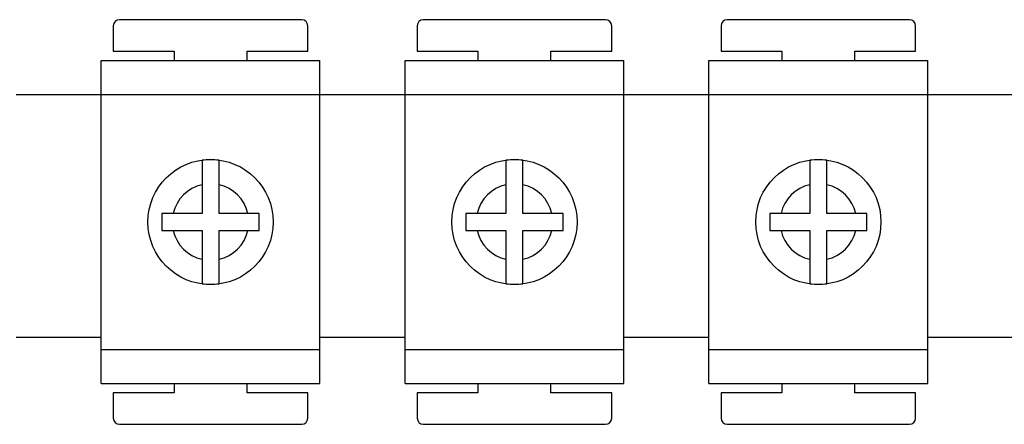
# Model space of a CAD drawing. Extents: x -264 to -18, y -38 to 354.
# Drawn here: x -240 to -224, y 329 to 335 of the extents above; entities that cross this region are included whole.
import ezdxf

# ---------------------------------------------------------------- set-up
doc = ezdxf.new("R2010")
doc.units = 0
doc.header["$MEASUREMENT"] = 0
doc.layers.get('0').update_dxf_attribs({"linetype": 'CONTINUOUS'})

# ---------------------------------------------------------------- blocks, each defined once
blk = doc.blocks.new('alçat')
at = {"linetype": 'Continuous'}
for p, q in [((26.75234, 371.70779), (23.75234, 371.70779)), ((31.75234, 371.70779), (28.75234, 371.70779)), ((36.75234, 371.70779), (33.75234, 371.70779)), ((23.65234, 371.60779), (23.65234, 371.1878)), ((26.85234, 371.1878), (26.85234, 371.60779)), ((28.65234, 371.60779), (28.65234, 371.1878)), ((31.85234, 371.1878), (31.85234, 371.60779)), ((33.65235, 371.60779), (33.65235, 371.1878)), ((36.85234, 371.1878), (36.85234, 371.60779)), ((23.65234, 371.1878), (24.65235, 371.1878)), ((24.65235, 371.1878), (24.65235, 371.03779)), ((25.85234, 371.03779), (25.85234, 371.1878)), ((25.85234, 371.1878), (26.85234, 371.1878)), ((28.65234, 371.1878), (29.65234, 371.1878)), ((29.65234, 371.1878), (29.65234, 371.03779)), ((30.85234, 371.1878), (31.85234, 371.1878)), ((30.85234, 371.03779), (30.85234, 371.1878)), ((33.65235, 371.1878), (34.65234, 371.1878)), ((34.65234, 371.1878), (34.65234, 371.03779)), ((35.85234, 371.1878), (36.85234, 371.1878)), ((35.85234, 371.03779), (35.85234, 371.1878)), ((23.45234, 371.03779), (27.05234, 371.03779)), ((23.45234, 370.47779), (23.45234, 371.03779)), ((27.05234, 370.47779), (27.05234, 371.03779)), ((28.45234, 371.03779), (32.05235, 371.03779)), ((28.45234, 370.47779), (28.45234, 371.03779)), ((32.05235, 370.47779), (32.05235, 371.03779)), ((33.45234, 370.47779), (33.45234, 371.03779)), ((33.45234, 371.03779), (37.05234, 371.03779)), ((37.05234, 370.47779), (37.05234, 371.03779)), ((22.05235, 370.47779), (23.45234, 370.47779)), ((23.45234, 366.27779), (23.45234, 370.47779)), ((23.45234, 370.47779), (27.05234, 370.47779)), ((27.05234, 370.47779), (28.45234, 370.47779)), ((27.05234, 366.27779), (27.05234, 370.47779)), ((28.45234, 366.27779), (28.45234, 370.47779)), ((28.45234, 370.47779), (32.05235, 370.47779)), ((32.05235, 370.47779), (33.45234, 370.47779)), ((32.05235, 366.27779), (32.05235, 370.47779)), ((33.45234, 370.47779), (37.05234, 370.47779)), ((33.45234, 366.27779), (33.45234, 370.47779)), ((37.05234, 370.47779), (38.45234, 370.47779)), ((37.05234, 366.27779), (37.05234, 370.47779)), ((25.11234, 368.99204), (25.11234, 368.51779)), ((25.39234, 368.51779), (25.39234, 368.99204)), ((30.11235, 368.99204), (30.11235, 368.51779)), ((30.39234, 368.51779), (30.39234, 368.99204)), ((35.11234, 368.99204), (35.11234, 368.51779)), ((35.39235, 368.51779), (35.39235, 368.99204)), ((25.11234, 368.51779), (24.6381, 368.51779)), ((25.86659, 368.51779), (25.39234, 368.51779)), ((30.11235, 368.51779), (29.6381, 368.51779)), ((30.86659, 368.51779), (30.39234, 368.51779)), ((35.11234, 368.51779), (34.6381, 368.51779)), ((35.86659, 368.51779), (35.39235, 368.51779)), ((24.6381, 368.23779), (25.11234, 368.23779)), ((25.11234, 368.23779), (25.11234, 367.76354)), ((25.39234, 368.23779), (25.86659, 368.23779)), ((25.39234, 367.76354), (25.39234, 368.23779)), ((29.6381, 368.23779), (30.11235, 368.23779)), ((30.11235, 368.23779), (30.11235, 367.76354)), ((30.39234, 368.23779), (30.86659, 368.23779)), ((30.39234, 367.76354), (30.39234, 368.23779)), ((34.6381, 368.23779), (35.11234, 368.23779)), ((35.11234, 368.23779), (35.11234, 367.76354)), ((35.39235, 368.23779), (35.86659, 368.23779)), ((35.39235, 367.76354), (35.39235, 368.23779)), ((23.45234, 366.47779), (22.05235, 366.47779)), ((28.45234, 366.47779), (27.05234, 366.47779)), ((33.45234, 366.47779), (32.05235, 366.47779)), ((38.45234, 366.47779), (37.05234, 366.47779)), ((23.45234, 366.27779), (27.05234, 366.27779)), ((23.45234, 365.71779), (23.45234, 366.27779)), ((27.05234, 365.71779), (27.05234, 366.27779)), ((28.45234, 366.27779), (32.05235, 366.27779)), ((28.45234, 365.71779), (28.45234, 366.27779)), ((32.05235, 365.71779), (32.05235, 366.27779)), ((33.45234, 366.27779), (37.05234, 366.27779)), ((33.45234, 365.71779), (33.45234, 366.27779)), ((37.05234, 365.71779), (37.05234, 366.27779)), ((23.45234, 365.71779), (27.05234, 365.71779)), ((24.65235, 365.71779), (24.65235, 365.56779)), ((25.85234, 365.56779), (25.85234, 365.71779)), ((28.45234, 365.71779), (32.05235, 365.71779)), ((29.65234, 365.71779), (29.65234, 365.56779)), ((30.85234, 365.56779), (30.85234, 365.71779)), ((33.45234, 365.71779), (37.05234, 365.71779)), ((34.65234, 365.71779), (34.65234, 365.56779)), ((35.85234, 365.56779), (35.85234, 365.71779)), ((24.65235, 365.56779), (23.65234, 365.56779)), ((23.65234, 365.56779), (23.65234, 365.14779)), ((26.85234, 365.56779), (25.85234, 365.56779)), ((26.85234, 365.14779), (26.85234, 365.56779)), ((28.65234, 365.56779), (28.65234, 365.14779)), ((29.65234, 365.56779), (28.65234, 365.56779)), ((31.85234, 365.56779), (30.85234, 365.56779)), ((31.85234, 365.14779), (31.85234, 365.56779)), ((34.65234, 365.56779), (33.65235, 365.56779)), ((33.65235, 365.56779), (33.65235, 365.14779)), ((36.85234, 365.56779), (35.85234, 365.56779)), ((36.85234, 365.14779), (36.85234, 365.56779)), ((23.75234, 365.04779), (26.75234, 365.04779)), ((28.75234, 365.04779), (31.75234, 365.04779)), ((33.75234, 365.04779), (36.75234, 365.04779))]:
    blk.add_line(p, q, dxfattribs=at)
for centre in [(25.25234, 368.37779), (30.25234, 368.37779), (35.25234, 368.37779)]:
    blk.add_circle(centre, 1.03, dxfattribs=at)
for centre, radius, start, end in [((23.75234, 371.60779), 0.1, 90, 180), ((26.75234, 371.60779), 0.1, 0, 90), ((28.75234, 371.60779), 0.1, 90, 180), ((31.75234, 371.60779), 0.1, 0, 90), ((33.75234, 371.60779), 0.1, 90, 180), ((36.75234, 371.60779), 0.1, 0, 90), ((25.25234, 368.37779), 1.02547, 82.153351, 97.846649), ((30.25234, 368.37779), 1.02547, 82.153351, 97.846649), ((35.25234, 368.37779), 1.02547, 82.153351, 97.846649), ((25.25234, 368.37779), 0.63, 102.839588, 167.160412), ((25.25234, 368.37779), 0.63, 12.839588, 77.160412), ((30.25234, 368.37779), 0.63, 102.839588, 167.160412), ((30.25234, 368.37779), 0.63, 12.839588, 77.160412), ((35.25234, 368.37779), 0.63, 102.839588, 167.160412), ((35.25234, 368.37779), 0.63, 12.839588, 77.160412), ((25.25234, 368.37779), 0.63, 192.839588, 257.160412), ((25.25234, 368.37779), 0.63, 282.839588, 347.160412), ((30.25234, 368.37779), 0.63, 192.839588, 257.160412), ((30.25234, 368.37779), 0.63, 282.839588, 347.160412), ((35.25234, 368.37779), 0.63, 192.839588, 257.160412), ((35.25234, 368.37779), 0.63, 282.839588, 347.160412), ((25.25234, 368.37779), 1.02547, 262.153351, 277.846649), ((30.25234, 368.37779), 1.02547, 262.153351, 277.846649), ((35.25234, 368.37779), 1.02547, 262.153351, 277.846649), ((23.75234, 365.14779), 0.1, 180, 270), ((26.75234, 365.14779), 0.1, 270, 0), ((28.75234, 365.14779), 0.1, 180, 270), ((31.75234, 365.14779), 0.1, 270, 0), ((33.75234, 365.14779), 0.1, 180, 270), ((36.75234, 365.14779), 0.1, 270, 0)]:
    blk.add_arc(centre, radius, start, end, dxfattribs=at)
for points, knots in [([(25.11234, 369.39366), (25.11234, 369.39056), (25.11234, 369.37908), (25.11234, 369.33177), (25.11234, 369.2363), (25.11234, 369.11767), (25.11234, 369.03236), (25.11234, 368.99204)], [0, 0, 0, 0, 0.08622367, 0.31934532, 0.5531974, 0.78886782, 1, 1, 1, 1]), ([(25.39234, 368.99204), (25.39234, 368.9979), (25.39234, 369.05164), (25.39234, 369.15168), (25.39234, 369.27192), (25.39234, 369.35743), (25.39234, 369.38711), (25.39234, 369.39364), (25.39234, 369.39366)], [0, 0, 0, 0, 0.03080395, 0.28260883, 0.52584504, 0.76395175, 0.99913941, 1, 1, 1, 1]), ([(30.11235, 369.39366), (30.11235, 369.39056), (30.11235, 369.37908), (30.11235, 369.33177), (30.11235, 369.2363), (30.11235, 369.11767), (30.11235, 369.03236), (30.11235, 368.99204)], [0, 0, 0, 0, 0.08622367, 0.31934532, 0.5531974, 0.78886782, 1, 1, 1, 1]), ([(30.39234, 368.99204), (30.39234, 368.9979), (30.39234, 369.05164), (30.39234, 369.15168), (30.39234, 369.27192), (30.39234, 369.35743), (30.39234, 369.38711), (30.39234, 369.39364), (30.39234, 369.39366)], [0, 0, 0, 0, 0.03080395, 0.28260883, 0.52584504, 0.76395175, 0.99913941, 1, 1, 1, 1]), ([(35.11234, 369.39366), (35.11234, 369.39056), (35.11234, 369.37908), (35.11234, 369.33177), (35.11234, 369.2363), (35.11234, 369.11767), (35.11234, 369.03236), (35.11234, 368.99204)], [0, 0, 0, 0, 0.08622367, 0.31934532, 0.5531974, 0.78886782, 1, 1, 1, 1]), ([(35.39235, 368.99204), (35.39235, 368.9979), (35.39235, 369.05164), (35.39235, 369.15168), (35.39235, 369.27192), (35.39235, 369.35743), (35.39235, 369.38711), (35.39235, 369.39364), (35.39235, 369.39366)], [0, 0, 0, 0, 0.03080395, 0.28260883, 0.52584504, 0.76395175, 0.99913941, 1, 1, 1, 1]), ([(24.6381, 368.51779), (24.63197, 368.51779), (24.57799, 368.51779), (24.51354, 368.51779), (24.46133, 368.51779), (24.45234, 368.51779)], [0, 0, 0, 0, 0.09589116, 0.84447794, 1, 1, 1, 1]), ([(26.05234, 368.51779), (26.01626, 368.51779), (25.95648, 368.51779), (25.8921, 368.51779), (25.86659, 368.51779)], [0, 0, 0, 0, 0.60377006, 1, 1, 1, 1]), ([(29.6381, 368.51779), (29.63197, 368.51779), (29.57799, 368.51779), (29.51354, 368.51779), (29.46133, 368.51779), (29.45234, 368.51779)], [0, 0, 0, 0, 0.0958898, 0.84446602, 1, 1, 1, 1]), ([(31.05234, 368.51779), (31.01626, 368.51779), (30.95648, 368.51779), (30.8921, 368.51779), (30.86659, 368.51779)], [0, 0, 0, 0, 0.60375491, 1, 1, 1, 1]), ([(34.6381, 368.51779), (34.63197, 368.51779), (34.57799, 368.51779), (34.51354, 368.51779), (34.46133, 368.51779), (34.45234, 368.51779)], [0, 0, 0, 0, 0.09589116, 0.84447794, 1, 1, 1, 1]), ([(36.05234, 368.51779), (36.01626, 368.51779), (35.95648, 368.51779), (35.8921, 368.51779), (35.86659, 368.51779)], [0, 0, 0, 0, 0.60375491, 1, 1, 1, 1]), ([(24.45234, 368.23779), (24.4628, 368.23779), (24.51422, 368.23779), (24.57854, 368.23779), (24.63094, 368.23779), (24.6381, 368.23779)], [0, 0, 0, 0, 0.180681066, 0.888160502, 1, 1, 1, 1]), ([(25.86659, 368.23779), (25.91048, 368.23779), (25.97506, 368.23779), (26.03359, 368.23779), (26.05234, 368.23779)], [0, 0, 0, 0, 0.67946307, 1, 1, 1, 1]), ([(29.45234, 368.23779), (29.4628, 368.23779), (29.51422, 368.23779), (29.57854, 368.23779), (29.63095, 368.23779), (29.6381, 368.23779)], [0, 0, 0, 0, 0.18067833, 0.8881622, 1, 1, 1, 1]), ([(30.86659, 368.23779), (30.91048, 368.23779), (30.97506, 368.23779), (31.03359, 368.23779), (31.05234, 368.23779)], [0, 0, 0, 0, 0.679477737, 1, 1, 1, 1]), ([(34.45234, 368.23779), (34.4628, 368.23779), (34.51422, 368.23779), (34.57854, 368.23779), (34.63094, 368.23779), (34.6381, 368.23779)], [0, 0, 0, 0, 0.180681066, 0.888160502, 1, 1, 1, 1]), ([(35.86659, 368.23779), (35.91048, 368.23779), (35.97506, 368.23779), (36.03359, 368.23779), (36.05234, 368.23779)], [0, 0, 0, 0, 0.67946307, 1, 1, 1, 1]), ([(25.11234, 367.76354), (25.11234, 367.72954), (25.11234, 367.6486), (25.11234, 367.53707), (25.11234, 367.44002), (25.11234, 367.38256), (25.11234, 367.36754), (25.11234, 367.36192)], [0, 0, 0, 0, 0.17827586, 0.42433614, 0.62628787, 0.86010223, 1, 1, 1, 1]), ([(25.39234, 367.36192), (25.39234, 367.36978), (25.39234, 367.38599), (25.39234, 367.44952), (25.39234, 367.54712), (25.39234, 367.66048), (25.39234, 367.73461), (25.39234, 367.76354)], [0, 0, 0, 0, 0.18134995, 0.37389047, 0.61111634, 0.84823384, 1, 1, 1, 1]), ([(30.11235, 367.76354), (30.11235, 367.72954), (30.11235, 367.6486), (30.11235, 367.53707), (30.11235, 367.44002), (30.11235, 367.38256), (30.11235, 367.36754), (30.11235, 367.36192)], [0, 0, 0, 0, 0.17827586, 0.42433614, 0.62628787, 0.86010223, 1, 1, 1, 1]), ([(30.39234, 367.36192), (30.39234, 367.36978), (30.39234, 367.38599), (30.39234, 367.44952), (30.39234, 367.54712), (30.39234, 367.66048), (30.39234, 367.73461), (30.39234, 367.76354)], [0, 0, 0, 0, 0.18134995, 0.37389047, 0.61111634, 0.84823384, 1, 1, 1, 1]), ([(35.11234, 367.76354), (35.11234, 367.72954), (35.11234, 367.6486), (35.11234, 367.53707), (35.11234, 367.44002), (35.11234, 367.38256), (35.11234, 367.36754), (35.11234, 367.36192)], [0, 0, 0, 0, 0.17827586, 0.42433614, 0.62628787, 0.86010223, 1, 1, 1, 1]), ([(35.39235, 367.36192), (35.39235, 367.36978), (35.39235, 367.38599), (35.39235, 367.44952), (35.39235, 367.54712), (35.39235, 367.66048), (35.39235, 367.73461), (35.39235, 367.76354)], [0, 0, 0, 0, 0.18134995, 0.37389047, 0.61111634, 0.84823384, 1, 1, 1, 1])]:
    blk.add_open_spline(points, degree=3, knots=knots, dxfattribs=at)
for points in [[(24.45234, 368.51779), (24.45234, 368.47113), (24.45234, 368.37779), (24.45234, 368.28446), (24.45234, 368.23779)], [(26.05234, 368.23779), (26.05234, 368.28446), (26.05234, 368.37779), (26.05234, 368.47113), (26.05234, 368.51779)], [(29.45234, 368.51779), (29.45234, 368.47113), (29.45234, 368.37779), (29.45234, 368.28446), (29.45234, 368.23779)], [(31.05234, 368.23779), (31.05234, 368.28446), (31.05234, 368.37779), (31.05234, 368.47113), (31.05234, 368.51779)], [(34.45234, 368.51779), (34.45234, 368.47113), (34.45234, 368.37779), (34.45234, 368.28446), (34.45234, 368.23779)], [(36.05234, 368.23779), (36.05234, 368.28446), (36.05234, 368.37779), (36.05234, 368.47113), (36.05234, 368.51779)]]:
    blk.add_open_spline(points, degree=3, dxfattribs=at)

msp = doc.modelspace()

# ---------------------------------------------------------------- block references
msp.add_blockref('alçat', (-261.826, -36.394))

doc.saveas('drawing.dxf')
